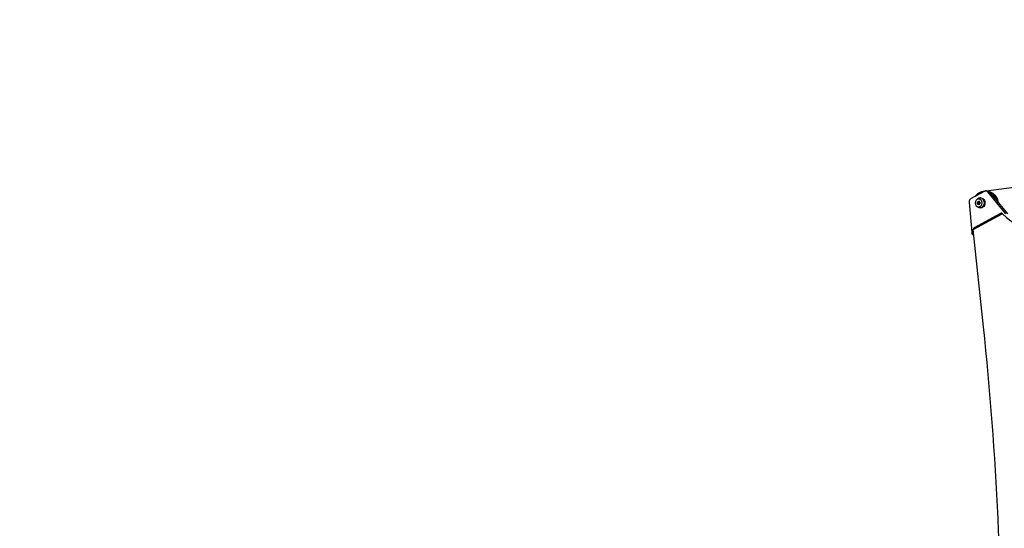
# Model space of a CAD drawing. Units: millimetres. Extents: x -3937 to 4543, y -3924 to 3735.
# Drawn here: x -2336 to -735, y 838 to 1665 of the extents above; entities that cross this region are included whole.
import ezdxf

# ---------------------------------------------------------------- set-up
doc = ezdxf.new("R2010")
doc.units = ezdxf.units.MM
doc.header["$LTSCALE"] = 20
doc.linetypes.add('HIDDEN', pattern=[9.525, 6.35, -3.175])
doc.layers.add('2d', color=230, linetype='Continuous')
doc.layers.add('CSA-SafetyZone', color=63, linetype='HIDDEN')

msp = doc.modelspace()

# ---------------------------------------------------------------- linework, layer by layer
at = {"layer": '2d'}
for p, q in [((-764.1, 1386.5), (-589.8, 1410.6)), ((-766.5, 1386), (-789.7, 1373.4)), ((-771.8, 1383.2), (-772.2, 1383.1)), ((-768.2, 1386), (-766.1, 1386.2)), ((-764.7, 1386.5), (-762.1, 1386.5)), ((-761.7, 1385), (-759.1, 1385)), ((-732.1, 1349.1), (-761.7, 1385)), ((-759.1, 1385), (-754.8, 1379.8)), ((-792.1, 1368.3), (-787.7, 1318.6)), ((-777.8, 1367.9), (-779.4, 1367)), ((-779.4, 1367), (-777.8, 1366.2)), ((-777.8, 1367), (-779.4, 1367)), ((-778, 1369.9), (-777.8, 1367.9)), ((-776.5, 1368.8), (-778, 1369.9)), ((-777.8, 1366.2), (-778, 1364.1)), ((-778, 1364.1), (-776.5, 1365.3)), ((-776.2, 1367.9), (-777.8, 1367)), ((-776.2, 1367.9), (-777.8, 1367.9)), ((-777.8, 1367), (-776.2, 1366.2)), ((-776.2, 1366.2), (-777.8, 1366.2)), ((-776.5, 1373.5), (-774.8, 1373.5)), ((-775.1, 1369.9), (-776.5, 1368.8)), ((-775.2, 1368.8), (-776.5, 1368.8)), ((-776.5, 1365.3), (-775.1, 1364.1)), ((-775.2, 1365.3), (-776.5, 1365.3)), ((-776.3, 1368.8), (-776.2, 1367.9)), ((-776.2, 1366.2), (-776.3, 1365.3)), ((-775.3, 1367.9), (-775.1, 1369.9)), ((-773.7, 1367), (-775.3, 1367.9)), ((-775.3, 1366.2), (-773.7, 1367)), ((-775.1, 1364.1), (-775.3, 1366.2)), ((-773.1, 1375), (-773.9, 1375)), ((-751.9, 1376.3), (-729.5, 1349.1)), ((-785.3, 1323.5), (-738, 1349.4)), ((-783.1, 1327.1), (-740.6, 1350.3)), ((-780.4, 1327.1), (-738.5, 1350.1)), ((-776.5, 1360.5), (-774.8, 1360.5)), ((-773.1, 1359), (-773.9, 1359)), ((-740.6, 1350.3), (-738.8, 1350.3)), ((-738, 1349.4), (-737.3, 1349.4)), ((-768.7, 1165.7), (-785.3, 1323.5)), ((-783.1, 1327.1), (-780.4, 1327.1))]:
    msp.add_line(p, q, dxfattribs=at)
for centre, major_axis, start_param, end_param in [((-764.7, 1381.5), (0, 5), -0.802885, 0.436299), ((-787.9, 1368.8), (0, 5), 0.436299, 1.675483), ((-776.5, 1367), (0, 6.5), 3.141593, 9.424778), ((-773.9, 1367), (0, 8), 2.455231, 6.969547), ((-739.7, 1348.1), (0, 2.5), -1.017955, 0.436299), ((-783.5, 1319.2), (0, 5), 1.675483, 2.92207), ((-779.5, 1324.8), (0, 2.5), 0.436299, 1.291151), ((-4594.1, 607.8), (-0.1, 4528.1), 4.697621, 4.835884)]:
    msp.add_ellipse(centre, major_axis=major_axis, ratio=0.851303, start_param=start_param, end_param=end_param, dxfattribs=at)
at = {"layer": '2d', "extrusion": (0, 0, -1)}
for centre, major_axis, start_param, end_param in [((-762.1, 1381.5), (0, 5), 0, 0.802885), ((-773.1, 1367), (0, 8), 0, 3.141593), ((-6825.9, -8450.3), (-0.3, 12131.6), 0.630442, 0.643546), ((-782.2, 1324.8), (0, 2.5), 4.411941, 5.846887)]:
    msp.add_ellipse(centre, major_axis=major_axis, ratio=0.851303, start_param=start_param, end_param=end_param, dxfattribs=at)
at = {"layer": '2d'}
for points, weights in [([(-782.2, 1377.5), (-779, 1382.1), (-773.6, 1385.8), (-766.4, 1386.1)], [0.961443000339, 0.751122617526, 0.612698433259, 0.546170447538]), ([(-780.1, 1378.6), (-777.9, 1380.8), (-775.1, 1382.4), (-771.8, 1383.2)], [0.578738492615, 0.540270245099, 0.515897448402, 0.505620102524]), ([(-759.4, 1385.3), (-750.6, 1382.8), (-745.6, 1376), (-745.2, 1368.2)], [0.507053406449, 0.481112305984, 0.526726066796, 0.643894688884]), ([(-756.3, 1381.6), (-751.6, 1379.1), (-748.8, 1375.2), (-747.6, 1371.1)], [0.546146304757, 0.599319403153, 0.698444908918, 0.843522822052]), ([(-755.1, 1379.7), (-753.2, 1378.3), (-751.8, 1376.6), (-750.7, 1374.8)], [0.57773932779, 0.609032354759, 0.649772854115, 0.699960825857])]:
    msp.add_rational_spline(points, weights, degree=3, dxfattribs=at)
at = {"layer": 'CSA-SafetyZone', "flags": 128}
msp.add_lwpolyline([(3155.6, 2458.6, 0.061691), (2839.3, 2778.6, 0.147624), (1923.5, 3307.4, 0.061744), (1487.9, 3421.3, 0.042787), (1173.7, 3488.8, 0.428049), (-1530.9, 2647), (-2107, 2647, 0.414214), (-3937, 817), (-3937, 265, 0.411509), (-2123.9, -1564.9, 0.053934), (-1960.6, -1927.8, 0.203178), (-217.4, -3223.3, 0.102118), (530.1, -3249.2, 0.368156), (2864.1, -3678.5), (3627.7, -3237.7, 0.414214), (4297.5, -737.9), (4051.8, -312.2, 0.087299), (4162.9, 319.2), (4162.9, 762.8, 0.263719), (3263.1, 2350.1, 0.020312), (3155.6, 2458.6)], format="xyb", dxfattribs=at)

doc.saveas('drawing.dxf')
